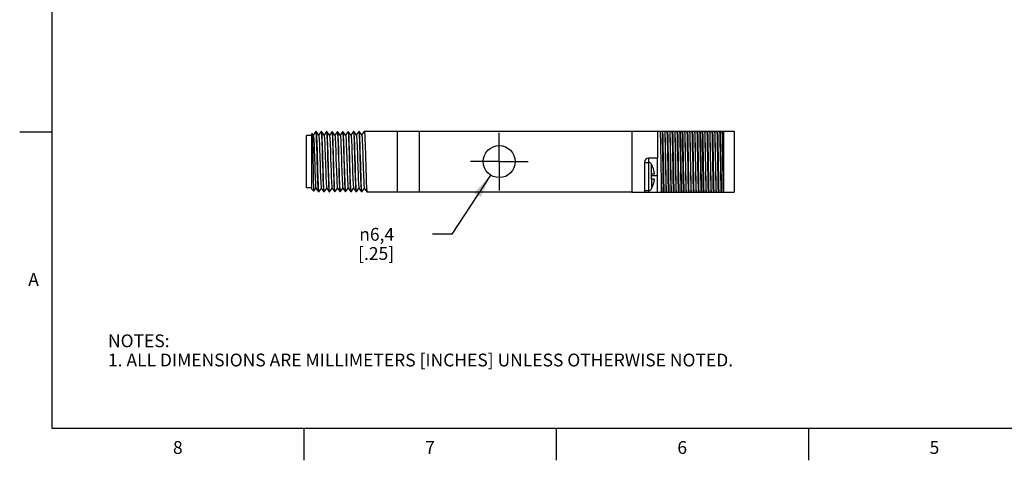
# Model space of a CAD drawing. Units: inches. Extents: x 0.4 to 16.6, y 0.6 to 10.4.
# Drawn here: x 0.4 to 8.1, y 0.6 to 4.1 of the extents above; entities that cross this region are included whole.
import ezdxf

# ---------------------------------------------------------------- set-up
doc = ezdxf.new("R2010")
doc.units = ezdxf.units.IN
doc.header["$LTSCALE"] = 0.935
doc.header["$MEASUREMENT"] = 0
doc.linetypes.add('CENTER', pattern=[0.6, 0.375, -0.075, 0.075, -0.075])
doc.layers.get('0').update_dxf_attribs({"linetype": 'CONTINUOUS'})
for name, color, linetype in [('AXIS', 7, 'CONTINUOUS'), ('AXIS_COSMETIC_THREADS', 7, 'CONTINUOUS'), ('SCHEME_DIMS', 7, 'CONTINUOUS')]:
    doc.layers.add(name, color=color, linetype=linetype)
doc.styles.add('TEXTSTYLE_2', font='txt', dxfattribs={"width": 0.8})
doc.styles.add('TEXTSTYLE_5', font='gdt')
doc.dimstyles.new('DIMSTYLE_2', dxfattribs={"dimtxt": 0.1, "dimasz": 0.1875, "dimexe": 0.18, "dimexo": 0.0625, "dimgap": 0.09, "dimtad": 0, "dimtih": 1, "dimtoh": 1, "dimdec": 1, "dimzin": 4, "dimdsep": 46, "dimtxsty": 'STANDARD', "dimblk": '_FILLED', "dimblk1": '_FILLED', "dimblk2": '_FILLED', "dimcen": 0.09, "dimadec": 0, "dimazin": 0, "dimtp": 0.1, "dimtm": 0.1, "dimtfac": 1, "dimtdec": 1, "dimtofl": 0, "dimtmove": 0, "dimatfit": 3, "dimldrblk": '_FILLED', "dimfxl": 1, "dimtolj": 1, "dimtzin": 4, "dimarcsym": 0})

# ---------------------------------------------------------------- blocks, each defined once
blk = doc.blocks.new('_FILLED')
at = {"color": 0, "linetype": 'BYBLOCK'}
blk.add_solid([(0, 0), (-1, 0.167), (-1, -0.167)], dxfattribs=at)
blk = doc.blocks.new('*D4')
at = {"layer": 'SCHEME_DIMS', "color": 2, "linetype": 'CONTINUOUS'}
for p, q in [((4.0473, 2.8654), (3.7448, 2.4022)), ((3.7448, 2.4022), (3.5948, 2.4022))]:
    blk.add_line(p, q, dxfattribs=at)
at = {"layer": 'SCHEME_DIMS', "color": 2, "linetype": 'CONTINUOUS', "xscale": 0.1875, "yscale": 0.1875, "zscale": 0.1875, "rotation": 56.8540020751}
blk.add_blockref('_FILLED', (4.0473, 2.8654), dxfattribs=at)
at = {"layer": 'SCHEME_DIMS', "color": 2, "linetype": 'CONTINUOUS', "insert": (3.2948, 2.4522), "char_height": 0.1, "width": 0.5, "attachment_point": 3, "line_spacing_factor": 0.9, "style": 'TEXTSTYLE_5'}
blk.add_mtext('{\\Fgdt;n}\\Ftxt;6,4\\P[.25]', dxfattribs=at)

msp = doc.modelspace()

# ---------------------------------------------------------------- linework, layer by layer
at = {"color": 2, "linetype": 'CONTINUOUS'}
for p, q in [((0.62, 10.112), (0.62, 0.887)), ((0.62, 3.1995), (0.37, 3.1995)), ((0.62, 0.887), (16.38, 0.887)), ((2.59, 0.887), (2.59, 0.637)), ((4.56, 0.887), (4.56, 0.637)), ((6.53, 0.887), (6.53, 0.637))]:
    msp.add_line(p, q, dxfattribs=at)
at = {"color": 7, "linetype": 'CONTINUOUS'}
for p, q in [((2.6113, 2.7663), (2.6113, 3.1738)), ((2.6506, 3.1738), (2.6113, 3.1738)), ((2.6542, 3.1896), (2.6506, 3.186)), ((2.6506, 2.754), (2.6506, 3.186)), ((2.6542, 3.1896), (2.6543, 3.1895)), ((2.6635, 3.1765), (2.6543, 3.1895)), ((2.6834, 3.2058), (2.6631, 3.177)), ((2.6836, 3.206), (2.6834, 3.2058)), ((2.684, 3.2056), (2.6836, 3.206)), ((2.6846, 3.206), (2.6836, 3.206)), ((2.6846, 3.206), (2.6849, 3.2058)), ((2.6849, 3.2058), (2.6851, 3.2056)), ((2.7055, 3.1765), (2.6849, 3.2058)), ((2.7254, 3.2058), (2.7051, 3.177)), ((2.7254, 3.2058), (2.7256, 3.206)), ((2.7256, 3.206), (2.7267, 3.2031)), ((2.7266, 3.206), (2.7256, 3.206)), ((2.7269, 3.2058), (2.7266, 3.206)), ((2.7475, 3.1765), (2.7269, 3.2058)), ((2.7674, 3.2058), (2.7471, 3.177)), ((2.7674, 3.2058), (2.7676, 3.206)), ((2.7676, 3.206), (2.7687, 3.2032)), ((2.7686, 3.206), (2.7676, 3.206)), ((2.7689, 3.2058), (2.7686, 3.206)), ((2.7895, 3.1765), (2.7689, 3.2058)), ((2.8094, 3.2058), (2.7891, 3.177)), ((2.8094, 3.2058), (2.8096, 3.206)), ((2.8096, 3.206), (2.8107, 3.2031)), ((2.8106, 3.206), (2.8096, 3.206)), ((2.8109, 3.2058), (2.8106, 3.206)), ((2.8315, 3.1765), (2.8109, 3.2058)), ((2.8514, 3.2058), (2.8311, 3.177)), ((2.8514, 3.2058), (2.8516, 3.206)), ((2.8516, 3.206), (2.8527, 3.2031)), ((2.8526, 3.206), (2.8516, 3.206)), ((2.8529, 3.2058), (2.8526, 3.206)), ((2.8735, 3.1765), (2.8529, 3.2058)), ((2.8934, 3.2058), (2.8731, 3.177)), ((2.8934, 3.2058), (2.8936, 3.206)), ((2.8936, 3.206), (2.8947, 3.2031)), ((2.8946, 3.206), (2.8936, 3.206)), ((2.8949, 3.2058), (2.8946, 3.206)), ((2.9155, 3.1765), (2.8949, 3.2058)), ((2.9354, 3.2058), (2.9151, 3.177)), ((2.9354, 3.2058), (2.9356, 3.206)), ((2.9356, 3.206), (2.9367, 3.2032)), ((2.9366, 3.206), (2.9356, 3.206)), ((2.9369, 3.2058), (2.9366, 3.206)), ((2.9575, 3.1765), (2.9369, 3.2058)), ((2.9774, 3.2058), (2.9571, 3.177)), ((2.9774, 3.2058), (2.9776, 3.206)), ((2.9776, 3.206), (2.9787, 3.2031)), ((2.9786, 3.206), (2.9776, 3.206)), ((2.9789, 3.2058), (2.9786, 3.206)), ((2.9995, 3.1765), (2.9789, 3.2058)), ((3.0194, 3.2058), (2.9991, 3.177)), ((3.0194, 3.2058), (3.0196, 3.206)), ((3.0196, 3.206), (3.0207, 3.2031)), ((3.0206, 3.206), (3.0196, 3.206)), ((3.0209, 3.2058), (3.0206, 3.206)), ((3.0415, 3.1765), (3.0209, 3.2058)), ((3.0614, 3.2058), (3.0411, 3.177)), ((3.0614, 3.2058), (3.0616, 3.206)), ((5.1506, 3.206), (3.0616, 3.206)), ((3.3206, 2.734), (3.3206, 3.206)), ((3.4906, 3.206), (3.4906, 2.734)), ((5.1506, 3.208), (5.9506, 3.208)), ((5.1506, 3.208), (5.1506, 2.732)), ((5.8706, 2.732), (5.8706, 3.208)), ((5.9506, 3.208), (5.9506, 2.732)), ((5.2506, 2.967), (5.2506, 2.732)), ((5.2506, 2.964), (5.2836, 2.964)), ((5.3506, 2.997), (5.2806, 2.997)), ((5.3036, 2.954), (5.3036, 2.952)), ((5.3055, 2.9491), (5.3049, 2.9501)), ((5.3506, 2.9207), (5.3506, 2.997)), ((5.3036, 2.874), (5.3286, 2.874)), ((5.3036, 2.874), (5.3036, 2.834)), ((5.3506, 2.859), (5.3506, 2.8584)), ((5.3506, 2.732), (5.3506, 2.8584)), ((5.3286, 2.834), (5.3036, 2.834)), ((2.6506, 2.7663), (2.6113, 2.7663)), ((2.6665, 2.7381), (2.6506, 2.754)), ((2.6665, 2.7381), (2.6667, 2.7382)), ((2.6667, 2.7382), (2.6841, 2.7631)), ((2.6838, 2.7635), (2.7044, 2.7342)), ((2.7046, 2.734), (2.7044, 2.7342)), ((2.7046, 2.7368), (2.7056, 2.734)), ((2.7056, 2.734), (2.7046, 2.734)), ((2.7059, 2.7342), (2.7056, 2.734)), ((2.7059, 2.7342), (2.7261, 2.7631)), ((2.7258, 2.7635), (2.7464, 2.7342)), ((2.7464, 2.7342), (2.7466, 2.734)), ((2.7476, 2.734), (2.7466, 2.7369)), ((2.7476, 2.734), (2.7466, 2.734)), ((2.7479, 2.7342), (2.7476, 2.734)), ((2.7479, 2.7342), (2.7681, 2.7631)), ((2.7678, 2.7635), (2.7884, 2.7342)), ((2.7884, 2.7342), (2.7886, 2.734)), ((2.7896, 2.734), (2.7886, 2.7369)), ((2.7896, 2.734), (2.7886, 2.734)), ((2.7899, 2.7342), (2.7896, 2.734)), ((2.7899, 2.7342), (2.8101, 2.7631)), ((2.8098, 2.7635), (2.8304, 2.7342)), ((2.8304, 2.7342), (2.8306, 2.734)), ((2.8316, 2.734), (2.8306, 2.7369)), ((2.8316, 2.734), (2.8306, 2.734)), ((2.8319, 2.7342), (2.8316, 2.734)), ((2.8319, 2.7342), (2.8521, 2.7631)), ((2.8518, 2.7635), (2.8724, 2.7342)), ((2.8724, 2.7342), (2.8726, 2.734)), ((2.8736, 2.734), (2.8726, 2.7369)), ((2.8736, 2.734), (2.8726, 2.734)), ((2.8739, 2.7342), (2.8736, 2.734)), ((2.8739, 2.7342), (2.8941, 2.7631)), ((2.8938, 2.7635), (2.9144, 2.7342)), ((2.9144, 2.7342), (2.9146, 2.734)), ((2.9156, 2.734), (2.9146, 2.734)), ((2.9156, 2.734), (2.9147, 2.7365)), ((2.9159, 2.7342), (2.9156, 2.734)), ((2.9159, 2.7342), (2.9361, 2.7631)), ((2.9358, 2.7635), (2.9564, 2.7342)), ((2.9564, 2.7342), (2.9566, 2.734)), ((2.9576, 2.734), (2.9566, 2.7369)), ((2.9576, 2.734), (2.9566, 2.734)), ((2.9579, 2.7342), (2.9576, 2.734)), ((2.9579, 2.7342), (2.9781, 2.7631)), ((2.9778, 2.7635), (2.9984, 2.7342)), ((2.9984, 2.7342), (2.9986, 2.734)), ((2.9996, 2.734), (2.9986, 2.7369)), ((2.9996, 2.734), (2.9986, 2.734)), ((2.9999, 2.7342), (2.9996, 2.734)), ((2.9999, 2.7342), (3.0201, 2.7631)), ((3.0198, 2.7635), (3.0404, 2.7342)), ((3.0404, 2.7342), (3.0406, 2.734)), ((3.0416, 2.734), (3.0406, 2.7369)), ((3.0416, 2.734), (3.0406, 2.734)), ((3.0419, 2.7342), (3.0416, 2.734)), ((3.0419, 2.7342), (3.0621, 2.7631)), ((3.0618, 2.7635), (3.0824, 2.7342)), ((3.0824, 2.7342), (3.0826, 2.734)), ((3.0826, 2.734), (5.1506, 2.734)), ((5.2506, 2.744), (5.2836, 2.744)), ((5.2506, 2.732), (5.9506, 2.732)), ((5.3036, 2.7561), (5.3046, 2.7575)), ((5.3036, 2.7561), (5.3036, 2.754)), ((5.3046, 2.7575), (5.3055, 2.759))]:
    msp.add_line(p, q, dxfattribs=at)
at = {"color": 9, "linetype": 'CONTINUOUS'}
for p, q in [((5.2806, 2.997), (5.2806, 2.964)), ((5.2836, 2.744), (5.2836, 2.964)), ((5.3055, 2.874), (5.3055, 2.9491)), ((5.3506, 2.859), (5.3036, 2.859)), ((5.3055, 2.834), (5.3055, 2.759)), ((5.3806, 2.819), (5.3806, 2.732)), ((5.2806, 2.744), (5.2806, 2.732))]:
    msp.add_line(p, q, dxfattribs=at)
at = {"color": 7, "linetype": 'CONTINUOUS'}
for points in [[(2.6543, 3.1895), (2.6549, 3.1863), (2.6555, 3.1779), (2.6561, 3.1644), (2.6568, 3.1461), (2.6574, 3.1236), (2.658, 3.0972), (2.6586, 3.0677), (2.6592, 3.0358), (2.6598, 3.0021), (2.6604, 2.9674), (2.661, 2.9327), (2.6616, 2.8987), (2.6622, 2.8662), (2.6628, 2.8361), (2.6634, 2.8089), (2.664, 2.7855), (2.6646, 2.7663), (2.6652, 2.7518), (2.6658, 2.7424), (2.6664, 2.7383), (2.6665, 2.7381)], [(2.6635, 3.1765), (2.6646, 3.172), (2.6656, 3.1624), (2.6667, 3.1479), (2.6678, 3.1288), (2.6689, 3.1056), (2.6699, 3.079), (2.671, 3.0495), (2.6721, 3.0181), (2.6732, 2.9853), (2.6742, 2.9522), (2.6753, 2.9196), (2.6764, 2.8882), (2.6774, 2.859), (2.6785, 2.8326), (2.6796, 2.8097), (2.6807, 2.7909), (2.6817, 2.7767), (2.6828, 2.7675), (2.6838, 2.7635)], [(2.7044, 2.7342), (2.7036, 2.7368), (2.7026, 2.7452), (2.7016, 2.7588), (2.7005, 2.7775), (2.6995, 2.8007), (2.6985, 2.828), (2.6974, 2.8586), (2.6964, 2.8919), (2.6954, 2.927), (2.6943, 2.9631), (2.6933, 2.9994), (2.6923, 3.035), (2.6913, 3.0691), (2.6902, 3.1008), (2.6892, 3.1294), (2.6882, 3.1542), (2.6871, 3.1747), (2.6861, 3.1903), (2.6851, 3.2007), (2.684, 3.2056)], [(2.6851, 3.2056), (2.6861, 3.2006), (2.6871, 3.1901), (2.6881, 3.1744), (2.6892, 3.1539), (2.6902, 3.129), (2.6912, 3.1004), (2.6923, 3.0687), (2.6933, 3.0346), (2.6943, 2.9991), (2.6954, 2.9628), (2.6964, 2.9267), (2.6974, 2.8916), (2.6984, 2.8584), (2.6995, 2.8278), (2.7005, 2.8006), (2.7015, 2.7774), (2.7026, 2.7588), (2.7036, 2.7451), (2.7046, 2.7368)], [(2.7055, 3.1765), (2.7064, 3.1733), (2.7074, 3.1647), (2.7085, 3.1511), (2.7096, 3.1328), (2.7107, 3.1104), (2.7117, 3.0843), (2.7128, 3.0554), (2.7139, 3.0242), (2.7149, 2.9917), (2.716, 2.9586), (2.7171, 2.9258), (2.7182, 2.8941), (2.7192, 2.8644), (2.7203, 2.8374), (2.7214, 2.8138), (2.7224, 2.7942), (2.7235, 2.7791), (2.7246, 2.7689), (2.7257, 2.7639), (2.7258, 2.7635)], [(2.7267, 3.2031), (2.7278, 3.1944), (2.7288, 3.1801), (2.7298, 3.1609), (2.7309, 3.1369), (2.732, 3.1084), (2.733, 3.0764), (2.7341, 3.0423), (2.7351, 3.0064)], [(2.7382, 2.9336), (2.7361, 3.0072), (2.735, 3.0429), (2.734, 3.0771), (2.7329, 3.1091), (2.7319, 3.1375), (2.7308, 3.1615), (2.7298, 3.1806), (2.7287, 3.1946), (2.7277, 3.2032), (2.7269, 3.2058)], [(2.7475, 3.1765), (2.7482, 3.1744), (2.7492, 3.1667), (2.7503, 3.1541), (2.7514, 3.1367), (2.7525, 3.115), (2.7535, 3.0896), (2.7546, 3.0611), (2.7557, 3.0304), (2.7567, 2.998), (2.7578, 2.965), (2.7589, 2.932), (2.76, 2.9001), (2.761, 2.8699), (2.7621, 2.8423), (2.7632, 2.818), (2.7642, 2.7976), (2.7653, 2.7816), (2.7664, 2.7705), (2.7675, 2.7644), (2.7678, 2.7635)], [(2.7687, 3.2032), (2.7697, 3.1946), (2.7708, 3.1806), (2.7718, 3.1615), (2.7729, 3.1375), (2.7739, 3.1091), (2.775, 3.0771), (2.776, 3.0429), (2.7771, 3.0072), (2.7792, 2.9336)], [(2.7781, 3.0071), (2.777, 3.043), (2.776, 3.0768), (2.775, 3.1084), (2.7739, 3.1367), (2.7729, 3.1606), (2.7718, 3.18), (2.7708, 3.1944), (2.7697, 3.2031), (2.7689, 3.2058)], [(2.7895, 3.1765), (2.79, 3.175), (2.7911, 3.168), (2.7922, 3.1559), (2.7933, 3.139), (2.7943, 3.1177), (2.7954, 3.0927), (2.7965, 3.0644), (2.7976, 3.0337), (2.7986, 3.0014)], [(2.8107, 3.2031), (2.8118, 3.1944), (2.8128, 3.18), (2.8139, 3.1606), (2.8149, 3.1367), (2.816, 3.1084), (2.817, 3.0768), (2.818, 3.043), (2.8191, 3.0071)], [(2.8222, 2.9329), (2.8201, 3.0075), (2.819, 3.0434), (2.818, 3.0774), (2.8169, 3.1089), (2.8159, 3.1368), (2.8149, 3.1606), (2.8138, 3.18), (2.8128, 3.1944), (2.8117, 3.2031), (2.8109, 3.2058)], [(2.8315, 3.1765), (2.832, 3.1752), (2.833, 3.1684), (2.8341, 3.1566), (2.8352, 3.1399), (2.8363, 3.1188), (2.8374, 3.0939), (2.8384, 3.0658), (2.8395, 3.0352), (2.8406, 3.0029)], [(2.8527, 3.2031), (2.8538, 3.1944), (2.8548, 3.18), (2.8559, 3.1606), (2.8569, 3.1368), (2.8579, 3.1089), (2.859, 3.0774), (2.86, 3.0434), (2.8611, 3.0075), (2.8632, 2.9329)], [(2.8621, 3.0064), (2.8611, 3.0423), (2.86, 3.0765), (2.859, 3.1085), (2.8579, 3.137), (2.8568, 3.1611), (2.8558, 3.1802), (2.8548, 3.1944), (2.8537, 3.2031), (2.8529, 3.2058)], [(2.8735, 3.1765), (2.8739, 3.1754), (2.875, 3.1689), (2.8761, 3.1572), (2.8772, 3.1408), (2.8782, 3.1199), (2.8793, 3.0951), (2.8804, 3.0671), (2.8815, 3.0366), (2.8825, 3.0044), (2.8847, 2.9382)], [(2.8947, 3.2031), (2.8958, 3.1944), (2.8968, 3.1802), (2.8978, 3.1611), (2.8989, 3.137), (2.9, 3.1085), (2.901, 3.0765), (2.9021, 3.0423), (2.9031, 3.0064)], [(2.904, 3.011), (2.903, 3.0461), (2.9019, 3.0798), (2.9009, 3.1111), (2.8998, 3.139), (2.8988, 3.1624), (2.8977, 3.1812), (2.8967, 3.1949), (2.8957, 3.2032), (2.8949, 3.2058)], [(2.9155, 3.1765), (2.9159, 3.1755), (2.917, 3.1693), (2.918, 3.1579), (2.9191, 3.1416), (2.9202, 3.1209), (2.9213, 3.0963), (2.9223, 3.0685), (2.9234, 3.0381), (2.9245, 3.0059)], [(2.9367, 3.2032), (2.9377, 3.1949), (2.9387, 3.1812), (2.9398, 3.1624), (2.9408, 3.139), (2.9419, 3.1111), (2.9429, 3.0798), (2.944, 3.0461), (2.945, 3.011)], [(2.9482, 2.9326), (2.9461, 3.0072), (2.945, 3.0431), (2.944, 3.077), (2.943, 3.1084), (2.9419, 3.1366), (2.9409, 3.1606), (2.9398, 3.18), (2.9388, 3.1944), (2.9377, 3.2031), (2.9369, 3.2058)], [(2.9575, 3.1765), (2.9578, 3.1757), (2.9589, 3.1697), (2.96, 3.1585), (2.9611, 3.1425), (2.9621, 3.122), (2.9632, 3.0975), (2.9643, 3.0698), (2.9654, 3.0395), (2.9664, 3.0074), (2.9675, 2.9744), (2.9686, 2.9412), (2.9697, 2.9088), (2.9707, 2.8779), (2.9718, 2.8495), (2.9729, 2.8241), (2.974, 2.8025), (2.975, 2.7853), (2.9761, 2.7728), (2.9772, 2.7654), (2.9778, 2.7635)], [(2.9787, 3.2031), (2.9798, 3.1944), (2.9808, 3.18), (2.9819, 3.1606), (2.9829, 3.1366), (2.984, 3.1084), (2.985, 3.077), (2.986, 3.0431), (2.9871, 3.0072)], [(2.9902, 2.933), (2.9881, 3.0075), (2.987, 3.0434), (2.986, 3.0774), (2.9849, 3.1089), (2.9839, 3.1369), (2.9829, 3.1607), (2.9818, 3.18), (2.9808, 3.1944), (2.9797, 3.2031), (2.9789, 3.2058)], [(2.9995, 3.1765), (2.9998, 3.1758), (3.0009, 3.1701), (3.0019, 3.1591), (3.003, 3.1433), (3.0041, 3.123), (3.0052, 3.0988), (3.0062, 3.0712), (3.0073, 3.041), (3.0084, 3.0089), (3.0095, 2.9759), (3.0105, 2.9427), (3.0116, 2.9103), (3.0127, 2.8793), (3.0138, 2.8507), (3.0148, 2.8252), (3.0159, 2.8035), (3.017, 2.786), (3.0181, 2.7733), (3.0191, 2.7657), (3.0198, 2.7635)], [(3.0207, 3.2031), (3.0218, 3.1944), (3.0228, 3.18), (3.0239, 3.1607), (3.0249, 3.1369), (3.0259, 3.1089), (3.027, 3.0774), (3.028, 3.0434), (3.0291, 3.0075), (3.0312, 2.933)], [(3.0301, 3.0065), (3.0291, 3.0424), (3.028, 3.0767), (3.0269, 3.1087), (3.0259, 3.1372), (3.0248, 3.1612), (3.0238, 3.1803), (3.0227, 3.1945), (3.0217, 3.2031), (3.0209, 3.2058)], [(3.0415, 3.1765), (3.0417, 3.176), (3.0428, 3.1705), (3.0439, 3.1597), (3.045, 3.1441), (3.046, 3.124), (3.0471, 3.0999), (3.0482, 3.0725), (3.0493, 3.0424), (3.0503, 3.0105), (3.0514, 2.9775), (3.0525, 2.9443), (3.0536, 2.9117), (3.0546, 2.8807), (3.0557, 2.852), (3.0568, 2.8263), (3.0579, 2.8044), (3.0589, 2.7867), (3.06, 2.7738), (3.0611, 2.7659), (3.0618, 2.7635)], [(3.0616, 3.206), (3.0627, 3.2031), (3.0637, 3.1945), (3.0648, 3.1803), (3.0658, 3.1612), (3.0669, 3.1372), (3.0679, 3.1087), (3.069, 3.0767), (3.0701, 3.0424), (3.0711, 3.0065)], [(5.3731, 3.208), (5.3739, 3.1735), (5.3747, 3.1345), (5.3755, 3.0923), (5.3763, 3.0479), (5.3772, 3.0015), (5.378, 2.9542), (5.3789, 2.9073), (5.3798, 2.8622), (5.3806, 2.819)], [(5.3951, 2.918), (5.3932, 3.0221), (5.3923, 3.073), (5.3914, 3.1216), (5.3905, 3.167), (5.3896, 3.208)], [(5.4001, 2.918), (5.3982, 3.0221), (5.3973, 3.073), (5.3964, 3.1216), (5.3955, 3.167), (5.3946, 3.208)], [(5.4165, 2.9257), (5.4148, 3.0144), (5.4139, 3.0579), (5.4131, 3.0998), (5.4122, 3.1393), (5.4114, 3.1756), (5.4105, 3.208)], [(5.4175, 2.9257), (5.4158, 3.0144), (5.4149, 3.0579), (5.4141, 3.0998), (5.4132, 3.1393), (5.4124, 3.1756), (5.4115, 3.208)], [(5.4341, 2.918), (5.4322, 3.0221), (5.4313, 3.073), (5.4304, 3.1216), (5.4295, 3.167), (5.4286, 3.208)], [(5.4391, 2.918), (5.4372, 3.0221), (5.4363, 3.073), (5.4354, 3.1216), (5.4345, 3.167), (5.4336, 3.208)], [(5.4555, 2.9257), (5.4538, 3.0144), (5.4529, 3.0579), (5.4521, 3.0998), (5.4512, 3.1393), (5.4504, 3.1756), (5.4495, 3.208)], [(5.4565, 2.9257), (5.4548, 3.0144), (5.4539, 3.0579), (5.4531, 3.0998), (5.4522, 3.1393), (5.4514, 3.1756), (5.4505, 3.208)], [(5.4731, 2.918), (5.4712, 3.0221), (5.4703, 3.073), (5.4694, 3.1216), (5.4685, 3.167), (5.4676, 3.208)], [(5.4781, 2.918), (5.4762, 3.0221), (5.4753, 3.073), (5.4744, 3.1216), (5.4735, 3.167), (5.4726, 3.208)], [(5.4945, 2.9257), (5.4928, 3.0144), (5.4919, 3.0579), (5.4911, 3.0998), (5.4902, 3.1393), (5.4894, 3.1756), (5.4885, 3.208)], [(5.4955, 2.9257), (5.4938, 3.0144), (5.4929, 3.0579), (5.4921, 3.0998), (5.4912, 3.1393), (5.4904, 3.1756), (5.4895, 3.208)], [(5.5121, 2.918), (5.5102, 3.0221), (5.5093, 3.073), (5.5084, 3.1216), (5.5075, 3.167), (5.5066, 3.208)], [(5.5171, 2.918), (5.5152, 3.0221), (5.5143, 3.073), (5.5134, 3.1216), (5.5125, 3.167), (5.5116, 3.208)], [(5.5335, 2.9257), (5.5318, 3.0144), (5.5309, 3.0579), (5.5301, 3.0998), (5.5292, 3.1393), (5.5284, 3.1756), (5.5275, 3.208)], [(5.5285, 3.208), (5.5295, 3.1726), (5.5304, 3.1323), (5.5313, 3.0884), (5.5323, 3.0424), (5.5332, 2.9944), (5.5341, 2.9457), (5.535, 2.8977), (5.536, 2.8517), (5.5369, 2.8078), (5.5378, 2.7675), (5.5387, 2.732)], [(5.5511, 2.918), (5.5492, 3.0221), (5.5483, 3.073), (5.5474, 3.1216), (5.5465, 3.167), (5.5456, 3.208)], [(5.5561, 2.918), (5.5542, 3.0221), (5.5533, 3.073), (5.5524, 3.1216), (5.5515, 3.167), (5.5506, 3.208)], [(5.5725, 2.9257), (5.5708, 3.0144), (5.5699, 3.0579), (5.5691, 3.0998), (5.5682, 3.1393), (5.5674, 3.1756), (5.5665, 3.208)], [(5.5735, 2.9257), (5.5718, 3.0144), (5.5709, 3.0579), (5.5701, 3.0998), (5.5692, 3.1393), (5.5684, 3.1756), (5.5675, 3.208)], [(5.5901, 2.918), (5.5882, 3.0221), (5.5873, 3.073), (5.5864, 3.1216), (5.5855, 3.167), (5.5846, 3.208)], [(5.5951, 2.918), (5.5932, 3.0221), (5.5923, 3.073), (5.5914, 3.1216), (5.5905, 3.167), (5.5896, 3.208)], [(5.6115, 2.9257), (5.6098, 3.0144), (5.6089, 3.0579), (5.6081, 3.0998), (5.6072, 3.1393), (5.6064, 3.1756), (5.6055, 3.208)], [(5.6125, 2.9257), (5.6108, 3.0144), (5.6099, 3.0579), (5.6091, 3.0998), (5.6082, 3.1393), (5.6074, 3.1756), (5.6065, 3.208)], [(5.6291, 2.918), (5.6272, 3.0221), (5.6263, 3.073), (5.6254, 3.1216), (5.6245, 3.167), (5.6236, 3.208)], [(5.6341, 2.918), (5.6322, 3.0221), (5.6313, 3.073), (5.6304, 3.1216), (5.6295, 3.167), (5.6286, 3.208)], [(5.6505, 2.9257), (5.6488, 3.0144), (5.6479, 3.0579), (5.6471, 3.0998), (5.6462, 3.1393), (5.6454, 3.1756), (5.6445, 3.208)], [(5.6515, 2.9257), (5.6498, 3.0144), (5.6489, 3.0579), (5.6481, 3.0998), (5.6472, 3.1393), (5.6464, 3.1756), (5.6455, 3.208)], [(5.6681, 2.918), (5.6662, 3.0221), (5.6653, 3.073), (5.6644, 3.1216), (5.6635, 3.167), (5.6626, 3.208)], [(5.6731, 2.918), (5.6712, 3.0221), (5.6703, 3.073), (5.6694, 3.1216), (5.6685, 3.167), (5.6676, 3.208)], [(5.6895, 2.9257), (5.6878, 3.0144), (5.6869, 3.0579), (5.6861, 3.0998), (5.6852, 3.1393), (5.6844, 3.1756), (5.6835, 3.208)], [(5.6845, 3.208), (5.6855, 3.1725), (5.6864, 3.1321), (5.6873, 3.0881), (5.6883, 3.0421), (5.6892, 2.9945), (5.6901, 2.9459), (5.691, 2.898), (5.692, 2.8519), (5.6929, 2.808), (5.6938, 2.7676), (5.6947, 2.732)], [(5.7071, 2.918), (5.7052, 3.0221), (5.7043, 3.073), (5.7034, 3.1216), (5.7025, 3.167), (5.7016, 3.208)], [(5.7121, 2.918), (5.7102, 3.0221), (5.7093, 3.073), (5.7084, 3.1216), (5.7075, 3.167), (5.7066, 3.208)], [(5.7285, 2.9257), (5.7268, 3.0144), (5.7259, 3.0579), (5.7251, 3.0998), (5.7242, 3.1393), (5.7234, 3.1756), (5.7225, 3.208)], [(5.7295, 2.9257), (5.7278, 3.0144), (5.7269, 3.0579), (5.7261, 3.0998), (5.7252, 3.1393), (5.7244, 3.1756), (5.7235, 3.208)], [(5.7461, 2.918), (5.7442, 3.0221), (5.7433, 3.073), (5.7424, 3.1216), (5.7415, 3.167), (5.7406, 3.208)], [(5.7511, 2.918), (5.7492, 3.0221), (5.7483, 3.073), (5.7474, 3.1216), (5.7465, 3.167), (5.7456, 3.208)], [(5.7675, 2.9257), (5.7658, 3.0144), (5.7649, 3.0579), (5.7641, 3.0998), (5.7632, 3.1393), (5.7624, 3.1756), (5.7615, 3.208)], [(5.7685, 2.9257), (5.7668, 3.0144), (5.7659, 3.0579), (5.7651, 3.0998), (5.7642, 3.1393), (5.7634, 3.1756), (5.7625, 3.208)], [(5.7851, 2.918), (5.7832, 3.0221), (5.7823, 3.073), (5.7814, 3.1216), (5.7805, 3.167), (5.7796, 3.208)], [(5.7901, 2.918), (5.7882, 3.0221), (5.7873, 3.073), (5.7864, 3.1216), (5.7855, 3.167), (5.7846, 3.208)], [(5.8065, 2.9257), (5.8048, 3.0144), (5.8039, 3.0579), (5.8031, 3.0998), (5.8022, 3.1393), (5.8014, 3.1756), (5.8005, 3.208)], [(5.8075, 2.9257), (5.8058, 3.0144), (5.8049, 3.0579), (5.8041, 3.0998), (5.8032, 3.1393), (5.8024, 3.1756), (5.8015, 3.208)], [(5.8241, 2.918), (5.8222, 3.0221), (5.8213, 3.073), (5.8204, 3.1216), (5.8195, 3.167), (5.8186, 3.208)], [(5.8291, 2.918), (5.8272, 3.0221), (5.8263, 3.073), (5.8254, 3.1216), (5.8245, 3.167), (5.8236, 3.208)], [(5.8455, 2.9257), (5.8438, 3.0144), (5.8429, 3.0579), (5.8421, 3.0998), (5.8412, 3.1393), (5.8404, 3.1756), (5.8395, 3.208)], [(5.8405, 3.208), (5.8415, 3.1725), (5.8424, 3.132), (5.8433, 3.088), (5.8443, 3.0419), (5.8452, 2.9943), (5.8461, 2.946), (5.847, 2.8982), (5.848, 2.8521), (5.8489, 2.808), (5.8498, 2.7676), (5.8507, 2.732)], [(5.8631, 2.918), (5.8612, 3.0221), (5.8603, 3.073), (5.8594, 3.1216), (5.8585, 3.167), (5.8576, 3.208)], [(5.8706, 2.7811), (5.8697, 2.8261), (5.8689, 2.8742), (5.868, 2.9243), (5.8671, 2.9753), (5.8662, 3.0262), (5.8653, 3.076), (5.8644, 3.1235), (5.8635, 3.1678), (5.8626, 3.208)], [(2.7351, 3.0064), (2.7372, 2.9325), (2.7383, 2.8969), (2.7393, 2.8627), (2.7404, 2.8309), (2.7414, 2.8025), (2.7425, 2.7786), (2.7435, 2.7594), (2.7446, 2.7454), (2.7456, 2.7369), (2.7464, 2.7342)], [(2.7886, 2.7369), (2.7875, 2.7457), (2.7865, 2.7601), (2.7854, 2.7794), (2.7844, 2.8032), (2.7834, 2.8312), (2.7823, 2.8627), (2.7813, 2.8967), (2.7802, 2.9326), (2.7781, 3.0071)], [(2.7986, 3.0014), (2.8008, 2.9351), (2.8019, 2.9029), (2.8029, 2.8725), (2.804, 2.8445), (2.8051, 2.8198), (2.8062, 2.799), (2.8072, 2.7826), (2.8083, 2.7711), (2.8094, 2.7646), (2.8098, 2.7635)], [(2.8191, 3.0071), (2.8212, 2.9326), (2.8223, 2.8967), (2.8233, 2.8627), (2.8244, 2.8312), (2.8254, 2.8032), (2.8264, 2.7794), (2.8275, 2.7601), (2.8285, 2.7457), (2.8296, 2.7369), (2.8304, 2.7342)], [(2.8406, 3.0029), (2.8427, 2.9367), (2.8438, 2.9044), (2.8449, 2.8738), (2.846, 2.8458), (2.847, 2.8209), (2.8481, 2.7999), (2.8492, 2.7833), (2.8503, 2.7715), (2.8513, 2.7648), (2.8518, 2.7635)], [(2.8726, 2.7369), (2.8716, 2.7454), (2.8705, 2.7594), (2.8695, 2.7786), (2.8684, 2.8025), (2.8674, 2.8309), (2.8663, 2.8629), (2.8652, 2.8971), (2.8642, 2.9327), (2.8621, 3.0064)], [(2.9031, 3.0064), (2.9052, 2.9327), (2.9062, 2.8971), (2.9073, 2.8629), (2.9084, 2.8309), (2.9094, 2.8025), (2.9105, 2.7786), (2.9115, 2.7594), (2.9126, 2.7454), (2.9136, 2.7369), (2.9144, 2.7342)], [(2.9147, 2.7365), (2.9137, 2.744), (2.9127, 2.7562), (2.9118, 2.7728), (2.9108, 2.7935), (2.9098, 2.8183), (2.9088, 2.8464), (2.9079, 2.877), (2.9069, 2.9091), (2.9059, 2.9428), (2.9049, 2.9771), (2.904, 3.011)], [(2.9245, 3.0059), (2.9256, 2.9728), (2.9266, 2.9397), (2.9277, 2.9073), (2.9288, 2.8766), (2.9299, 2.8482), (2.9309, 2.823), (2.932, 2.8017), (2.9331, 2.7846), (2.9342, 2.7724), (2.9352, 2.7652), (2.9358, 2.7635)], [(2.945, 3.011), (2.9459, 2.9771), (2.9469, 2.9428), (2.9479, 2.9091), (2.9489, 2.877), (2.9498, 2.8464), (2.9508, 2.8183), (2.9518, 2.7935), (2.9528, 2.7728), (2.9537, 2.7562), (2.9547, 2.744), (2.9557, 2.7365), (2.9564, 2.7342)], [(2.9871, 3.0072), (2.9892, 2.9326), (2.9903, 2.8967), (2.9913, 2.8627), (2.9923, 2.8313), (2.9934, 2.8034), (2.9944, 2.7795), (2.9955, 2.7601), (2.9965, 2.7457), (2.9976, 2.7369), (2.9984, 2.7342)], [(3.0406, 2.7369), (3.0396, 2.7454), (3.0385, 2.7595), (3.0375, 2.7786), (3.0364, 2.8026), (3.0354, 2.831), (3.0343, 2.863), (3.0332, 2.8972), (3.0322, 2.933), (3.0301, 3.0065)], [(3.0711, 3.0065), (3.0732, 2.933), (3.0742, 2.8972), (3.0753, 2.863), (3.0764, 2.831), (3.0774, 2.8026), (3.0785, 2.7786), (3.0795, 2.7595), (3.0806, 2.7454), (3.0816, 2.7369), (3.0824, 2.7342)], [(2.7466, 2.7369), (2.7455, 2.7456), (2.7445, 2.7598), (2.7435, 2.7789), (2.7424, 2.8029), (2.7413, 2.8314), (2.7403, 2.8634), (2.7392, 2.8977), (2.7382, 2.9336)], [(2.7792, 2.9336), (2.7802, 2.8977), (2.7813, 2.8634), (2.7823, 2.8314), (2.7834, 2.8029), (2.7845, 2.7789), (2.7855, 2.7598), (2.7865, 2.7456), (2.7876, 2.7369), (2.7884, 2.7342)], [(2.8306, 2.7369), (2.8295, 2.7457), (2.8285, 2.7601), (2.8274, 2.7794), (2.8264, 2.8034), (2.8253, 2.8317), (2.8243, 2.8632), (2.8232, 2.897), (2.8222, 2.9329)], [(2.8632, 2.9329), (2.8642, 2.897), (2.8653, 2.8632), (2.8663, 2.8317), (2.8674, 2.8034), (2.8684, 2.7794), (2.8695, 2.7601), (2.8705, 2.7457), (2.8716, 2.7369), (2.8724, 2.7342)], [(2.8847, 2.9382), (2.8858, 2.9059), (2.8868, 2.8752), (2.8879, 2.847), (2.889, 2.822), (2.8901, 2.8008), (2.8911, 2.7839), (2.8922, 2.7719), (2.8933, 2.765), (2.8938, 2.7635)], [(2.9566, 2.7369), (2.9555, 2.7457), (2.9545, 2.7601), (2.9534, 2.7795), (2.9524, 2.8034), (2.9513, 2.8313), (2.9503, 2.8627), (2.9493, 2.8967), (2.9482, 2.9326)], [(2.9986, 2.7369), (2.9975, 2.7457), (2.9965, 2.76), (2.9954, 2.7794), (2.9944, 2.8033), (2.9933, 2.8317), (2.9923, 2.8633), (2.9912, 2.8971), (2.9902, 2.933)], [(3.0312, 2.933), (3.0322, 2.8971), (3.0333, 2.8633), (3.0343, 2.8317), (3.0354, 2.8033), (3.0364, 2.7794), (3.0375, 2.76), (3.0385, 2.7457), (3.0396, 2.7369), (3.0404, 2.7342)], [(5.3049, 2.9501), (5.3043, 2.9511), (5.3036, 2.952)], [(5.4207, 2.732), (5.4199, 2.7645), (5.419, 2.8008), (5.4182, 2.8402), (5.4173, 2.8821), (5.4165, 2.9257)], [(5.4217, 2.732), (5.4209, 2.7645), (5.42, 2.8008), (5.4192, 2.8402), (5.4183, 2.8821), (5.4175, 2.9257)], [(5.4597, 2.732), (5.4589, 2.7645), (5.458, 2.8008), (5.4572, 2.8402), (5.4563, 2.8821), (5.4555, 2.9257)], [(5.4607, 2.732), (5.4599, 2.7645), (5.459, 2.8008), (5.4582, 2.8402), (5.4573, 2.8821), (5.4565, 2.9257)], [(5.4987, 2.732), (5.4979, 2.7645), (5.497, 2.8008), (5.4962, 2.8402), (5.4953, 2.8821), (5.4945, 2.9257)], [(5.4997, 2.732), (5.4989, 2.7645), (5.498, 2.8008), (5.4972, 2.8402), (5.4963, 2.8821), (5.4955, 2.9257)], [(5.5377, 2.732), (5.5369, 2.7645), (5.536, 2.8008), (5.5352, 2.8402), (5.5343, 2.8821), (5.5335, 2.9257)], [(5.5767, 2.732), (5.5759, 2.7645), (5.575, 2.8008), (5.5742, 2.8402), (5.5733, 2.8821), (5.5725, 2.9257)], [(5.5777, 2.732), (5.5769, 2.7645), (5.576, 2.8008), (5.5752, 2.8402), (5.5743, 2.8821), (5.5735, 2.9257)], [(5.6157, 2.732), (5.6149, 2.7645), (5.614, 2.8008), (5.6132, 2.8402), (5.6123, 2.8821), (5.6115, 2.9257)], [(5.6167, 2.732), (5.6159, 2.7645), (5.615, 2.8008), (5.6142, 2.8402), (5.6133, 2.8821), (5.6125, 2.9257)], [(5.6547, 2.732), (5.6539, 2.7645), (5.653, 2.8008), (5.6522, 2.8402), (5.6513, 2.8821), (5.6505, 2.9257)], [(5.6557, 2.732), (5.6549, 2.7645), (5.654, 2.8008), (5.6532, 2.8402), (5.6523, 2.8821), (5.6515, 2.9257)], [(5.6937, 2.732), (5.6929, 2.7645), (5.692, 2.8008), (5.6912, 2.8402), (5.6903, 2.8821), (5.6895, 2.9257)], [(5.7327, 2.732), (5.7319, 2.7645), (5.731, 2.8008), (5.7302, 2.8402), (5.7293, 2.8821), (5.7285, 2.9257)], [(5.7337, 2.732), (5.7329, 2.7645), (5.732, 2.8008), (5.7312, 2.8402), (5.7303, 2.8821), (5.7295, 2.9257)], [(5.7717, 2.732), (5.7709, 2.7645), (5.77, 2.8008), (5.7692, 2.8402), (5.7683, 2.8821), (5.7675, 2.9257)], [(5.7727, 2.732), (5.7719, 2.7645), (5.771, 2.8008), (5.7702, 2.8402), (5.7693, 2.8821), (5.7685, 2.9257)], [(5.8107, 2.732), (5.8099, 2.7645), (5.809, 2.8008), (5.8082, 2.8402), (5.8073, 2.8821), (5.8065, 2.9257)], [(5.8117, 2.732), (5.8109, 2.7645), (5.81, 2.8008), (5.8092, 2.8402), (5.8083, 2.8821), (5.8075, 2.9257)], [(5.8497, 2.732), (5.8489, 2.7645), (5.848, 2.8008), (5.8472, 2.8402), (5.8463, 2.8821), (5.8455, 2.9257)], [(5.3506, 2.859), (5.3509, 2.875), (5.3511, 2.8907), (5.3509, 2.906), (5.3506, 2.9207)], [(5.3987, 2.732), (5.3978, 2.7731), (5.3969, 2.8185), (5.396, 2.8671), (5.3951, 2.918)], [(5.4037, 2.732), (5.4028, 2.7731), (5.4019, 2.8185), (5.401, 2.8671), (5.4001, 2.918)], [(5.4377, 2.732), (5.4368, 2.7731), (5.4359, 2.8185), (5.435, 2.8671), (5.4341, 2.918)], [(5.4427, 2.732), (5.4418, 2.7731), (5.4409, 2.8185), (5.44, 2.8671), (5.4391, 2.918)], [(5.4767, 2.732), (5.4758, 2.7731), (5.4749, 2.8185), (5.474, 2.8671), (5.4731, 2.918)], [(5.4817, 2.732), (5.4808, 2.7731), (5.4799, 2.8185), (5.479, 2.8671), (5.4781, 2.918)], [(5.5157, 2.732), (5.5148, 2.7731), (5.5139, 2.8185), (5.513, 2.8671), (5.5121, 2.918)], [(5.5207, 2.732), (5.5198, 2.7731), (5.5189, 2.8185), (5.518, 2.8671), (5.5171, 2.918)], [(5.5547, 2.732), (5.5538, 2.7731), (5.5529, 2.8185), (5.552, 2.8671), (5.5511, 2.918)], [(5.5597, 2.732), (5.5588, 2.7731), (5.5579, 2.8185), (5.557, 2.8671), (5.5561, 2.918)], [(5.5937, 2.732), (5.5928, 2.7731), (5.5919, 2.8185), (5.591, 2.8671), (5.5901, 2.918)], [(5.5987, 2.732), (5.5978, 2.7731), (5.5969, 2.8185), (5.596, 2.8671), (5.5951, 2.918)], [(5.6327, 2.732), (5.6318, 2.7731), (5.6309, 2.8185), (5.63, 2.8671), (5.6291, 2.918)], [(5.6377, 2.732), (5.6368, 2.7731), (5.6359, 2.8185), (5.635, 2.8671), (5.6341, 2.918)], [(5.6717, 2.732), (5.6708, 2.7731), (5.6699, 2.8185), (5.669, 2.8671), (5.6681, 2.918)], [(5.6767, 2.732), (5.6758, 2.7731), (5.6749, 2.8185), (5.674, 2.8671), (5.6731, 2.918)], [(5.7107, 2.732), (5.7098, 2.7731), (5.7089, 2.8185), (5.708, 2.8671), (5.7071, 2.918)], [(5.7157, 2.732), (5.7148, 2.7731), (5.7139, 2.8185), (5.713, 2.8671), (5.7121, 2.918)], [(5.7497, 2.732), (5.7488, 2.7731), (5.7479, 2.8185), (5.747, 2.8671), (5.7461, 2.918)], [(5.7547, 2.732), (5.7538, 2.7731), (5.7529, 2.8185), (5.752, 2.8671), (5.7511, 2.918)], [(5.7887, 2.732), (5.7878, 2.7731), (5.7869, 2.8185), (5.786, 2.8671), (5.7851, 2.918)], [(5.7937, 2.732), (5.7928, 2.7731), (5.7919, 2.8185), (5.791, 2.8671), (5.7901, 2.918)], [(5.8277, 2.732), (5.8268, 2.7731), (5.8259, 2.8185), (5.825, 2.8671), (5.8241, 2.918)], [(5.8327, 2.732), (5.8318, 2.7731), (5.8309, 2.8185), (5.83, 2.8671), (5.8291, 2.918)], [(5.8667, 2.732), (5.8658, 2.7731), (5.8649, 2.8185), (5.864, 2.8671), (5.8631, 2.918)], [(5.3806, 2.819), (5.3814, 2.7874), (5.3821, 2.7583), (5.3827, 2.732)]]:
    msp.add_lwpolyline(points, dxfattribs=at)
for centre, radius, start, end in [((5.2806, 2.967), 0.03, 90, 180), ((5.2836, 2.939), 0.025, 36.8699, 90), ((5.1306, 2.854), 0.199, 5.76818, 28.5355), ((5.1306, 2.854), 0.199, 331.4645, 354.23182), ((5.2836, 2.769), 0.025, 270, 323.1301)]:
    msp.add_arc(centre, radius, start, end, dxfattribs=at)
at = {"layer": 'AXIS', "color": 7, "linetype": 'CONTINUOUS'}
for p, q in [((5.3506, 3.208), (5.3506, 2.997)), ((5.1506, 2.732), (5.2506, 2.732))]:
    msp.add_line(p, q, dxfattribs=at)
at = {"layer": 'AXIS_COSMETIC_THREADS', "color": 7, "linetype": 'CENTER'}
for q in [(4.1156, 3.195), (3.8906, 2.97), (4.1156, 2.745), (4.3406, 2.97)]:
    msp.add_line((4.1156, 2.97), q, dxfattribs=at)
at = {"layer": 'AXIS_COSMETIC_THREADS', "color": 7, "linetype": 'CONTINUOUS'}
msp.add_circle((4.1156, 2.97), 0.125, dxfattribs=at)

# ---------------------------------------------------------------- texts
at = {"color": 2, "linetype": 'CONTINUOUS', "char_height": 0.1, "width": 0.08, "line_spacing_factor": 0.9, "style": 'TEXTSTYLE_2'}
for s, insert, attachment_point in [('A', (0.52, 2.0995), 3), ('8', (1.605, 0.787), 2), ('7', (3.575, 0.787), 2), ('6', (5.545, 0.787), 2), ('5', (7.515, 0.787), 2)]:
    msp.add_mtext(s, dxfattribs=dict(at, insert=insert, attachment_point=attachment_point))
at = {"color": 2, "linetype": 'CONTINUOUS', "insert": (1.0597, 1.6203), "char_height": 0.1, "width": 6.6, "attachment_point": 1, "line_spacing_factor": 0.9}
msp.add_mtext('NOTES:\\P1. ALL DIMENSIONS ARE MILLIMETERS [INCHES] UNLESS OTHERWISE NOTED.', dxfattribs=at)

# ---------------------------------------------------------------- dimensions: what is measured, and where the dimension line sits
at = {"layer": 'SCHEME_DIMS', "color": 2, "linetype": 'CONTINUOUS'}
dim = msp.add_diameter_dim_2p(p1=(4.0473, 2.865372), p2=(4.183994, 3.074692), dimstyle='DIMSTYLE_2', dxfattribs=at)
dim.commit()
dim.dimension.update_dxf_attribs({"geometry": '*D4', "text_midpoint": (3.044807, 2.327162), "dimtype": 163})

doc.saveas('drawing.dxf')
